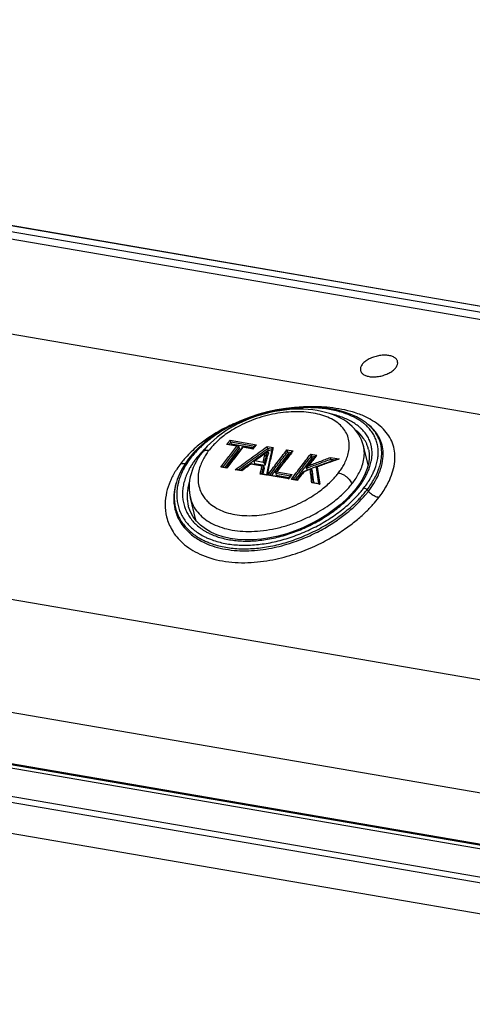
# Model space of a CAD drawing. Extents: x 24935 to 466555, y 15528 to 194328.
# Drawn here: x 139856 to 139943, y 71322 to 71510 of the extents above; entities that cross this region are included whole.
import ezdxf

# ---------------------------------------------------------------- set-up
doc = ezdxf.new("R2010")
doc.units = 0
doc.header["$LTSCALE"] = 1000
doc.layers.add('L-图例说明', color=7, linetype='CONTINUOUS')
doc.layers.add('L-病房护理对讲系统', color=6, linetype='CONTINUOUS')

# ---------------------------------------------------------------- blocks, each defined once
blk = doc.blocks.new('对讲主机')
at = {"layer": 'L-病房护理对讲系统', "color": 6, "linetype": 'Continuous'}
for p, q in [((5275.371, 2230.6182), (5263.3727, 2232.6802)), ((5263.4573, 2232.6994), (5275.4556, 2230.6374)), ((5263.4612, 2232.6995), (5275.4595, 2230.6375)), ((5275.3214, 2230.5868), (5263.3231, 2232.6489)), ((5275.8856, 2229.9828), (5262.0847, 2232.3547)), ((5257.2765, 2231.163), (5274.9004, 2228.1342)), ((5260.9845, 2231.1292), (5274.9828, 2228.7234)), ((5274.9752, 2227.8458), (5257.3038, 2230.8829)), ((5257.3315, 2230.875), (5274.9974, 2227.8389)), ((5274.9809, 2227.8205), (5257.3137, 2230.8568)), ((5275.0174, 2227.6631), (5257.3739, 2230.6954)), ((5275.05, 2227.6259), (5257.4065, 2230.6582)), ((5271.7424, 2230.5466), (5271.7203, 2230.5621)), ((5271.7497, 2230.541), (5271.7424, 2230.5466)), ((5271.0156, 2230.4548), (5271.1562, 2230.4307)), ((5271.0193, 2230.4453), (5271.1476, 2230.4232)), ((5271.0195, 2230.4447), (5271.0221, 2230.4339)), ((5257.9847, 2230.3958), (5275.166, 2227.443)), ((5270.8492, 2230.4164), (5270.821, 2230.3876)), ((5270.8664, 2230.3895), (5270.8664, 2230.3895)), ((5271.0515, 2230.4225), (5270.9976, 2230.4318)), ((5271.0581, 2230.4233), (5271.0042, 2230.4326)), ((5271.1401, 2230.4136), (5271.0221, 2230.4339)), ((5271.0541, 2230.3817), (5271.0739, 2230.4074)), ((5271.0619, 2230.4208), (5271.0645, 2230.4099)), ((5271.0739, 2230.4074), (5271.083, 2230.419)), ((5271.083, 2230.419), (5271.083, 2230.4191)), ((5271.1371, 2230.4097), (5271.083, 2230.419)), ((5271.1382, 2230.4076), (5271.0841, 2230.4169)), ((5271.1371, 2230.4097), (5271.1503, 2230.4266)), ((5271.2141, 2230.4207), (5271.2448, 2230.4154)), ((5271.2161, 2230.4115), (5271.2394, 2230.4075)), ((5271.2162, 2230.4111), (5271.2189, 2230.4001)), ((5271.2172, 2230.3958), (5271.2198, 2230.3851)), ((5271.2367, 2230.397), (5271.2189, 2230.4001)), ((5271.2395, 2230.4093), (5271.2295, 2230.3643)), ((5271.3191, 2230.4027), (5271.3516, 2230.3971)), ((5271.3228, 2230.3931), (5271.3431, 2230.3896)), ((5271.3229, 2230.3926), (5271.3256, 2230.3818)), ((5271.3382, 2230.3834), (5271.3457, 2230.3931)), ((5271.7523, 2230.3229), (5271.7273, 2230.4251)), ((5271.754, 2230.4059), (5271.7551, 2230.401)), ((5271.754, 2230.4057), (5271.754, 2230.4059)), ((5270.7945, 2230.3557), (5270.7755, 2230.3291)), ((5270.7875, 2230.3399), (5270.7876, 2230.3401)), ((5270.821, 2230.3876), (5270.7944, 2230.3557)), ((5270.7945, 2230.3557), (5270.7944, 2230.3557)), ((5270.8359, 2230.3433), (5270.8271, 2230.3265)), ((5271.0146, 2230.3298), (5271.0343, 2230.3559)), ((5271.0343, 2230.3559), (5271.0541, 2230.3817)), ((5271.1433, 2230.3392), (5271.1459, 2230.3286)), ((5271.1816, 2230.3704), (5271.146, 2230.3443)), ((5271.1914, 2230.3364), (5271.148, 2230.3438)), ((5271.1904, 2230.3768), (5271.1816, 2230.3704)), ((5271.2086, 2230.3677), (5271.2112, 2230.3571)), ((5271.2295, 2230.3643), (5271.222, 2230.3303)), ((5271.2985, 2230.3322), (5271.3183, 2230.3579)), ((5271.3183, 2230.3579), (5271.3382, 2230.3834)), ((5271.3356, 2230.38), (5271.3256, 2230.3818)), ((5271.4408, 2230.3301), (5271.458, 2230.3522)), ((5271.4462, 2230.3808), (5271.4788, 2230.3752)), ((5271.4499, 2230.3713), (5271.4702, 2230.3678)), ((5271.4501, 2230.3707), (5271.4527, 2230.3599)), ((5271.4627, 2230.3582), (5271.4527, 2230.3599)), ((5271.458, 2230.3522), (5271.4728, 2230.3712)), ((5271.5877, 2230.3527), (5271.5279, 2230.3313)), ((5271.5523, 2230.3626), (5271.5974, 2230.3548)), ((5271.5528, 2230.3536), (5271.578, 2230.3493)), ((5271.5529, 2230.3534), (5271.5556, 2230.3422)), ((5271.5574, 2230.3419), (5271.5556, 2230.3422)), ((5270.7579, 2230.2998), (5270.7434, 2230.27)), ((5270.7755, 2230.3291), (5270.7579, 2230.2998)), ((5270.9985, 2230.3046), (5270.9659, 2230.3102)), ((5270.9974, 2230.3069), (5270.9727, 2230.3111)), ((5270.9974, 2230.3069), (5271.0146, 2230.3298)), ((5271.0782, 2230.2909), (5271.0435, 2230.2969)), ((5271.0783, 2230.293), (5271.052, 2230.2975)), ((5271.111, 2230.3179), (5271.0782, 2230.293)), ((5271.1255, 2230.3288), (5271.111, 2230.3179)), ((5271.1863, 2230.3163), (5271.1255, 2230.3268)), ((5271.1918, 2230.3174), (5271.1256, 2230.3288)), ((5271.2014, 2230.3191), (5271.1459, 2230.3286)), ((5271.1951, 2230.3148), (5271.1977, 2230.3042)), ((5271.1988, 2230.3297), (5271.2014, 2230.3191)), ((5271.2147, 2230.2959), (5271.2093, 2230.2705)), ((5271.222, 2230.3303), (5271.2147, 2230.2959)), ((5271.26, 2230.2814), (5271.2788, 2230.3063)), ((5271.2659, 2230.2855), (5271.3465, 2230.2717)), ((5271.2788, 2230.3063), (5271.2985, 2230.3322)), ((5271.4043, 2230.2823), (5271.408, 2230.2873)), ((5271.4468, 2230.3018), (5271.4101, 2230.2882)), ((5271.4234, 2230.3047), (5271.4261, 2230.2939)), ((5271.4256, 2230.3103), (5271.4408, 2230.3301)), ((5271.4505, 2230.3), (5271.4531, 2230.2895)), ((5271.4741, 2230.3097), (5271.4879, 2230.2226)), ((5271.5279, 2230.3313), (5271.4789, 2230.3135)), ((5270.7336, 2230.2451), (5270.7311, 2230.2377)), ((5270.7434, 2230.27), (5270.7336, 2230.2451)), ((5271.2126, 2230.2678), (5271.1761, 2230.2741)), ((5271.2096, 2230.2704), (5271.1817, 2230.2752)), ((5271.3286, 2230.2479), (5271.2155, 2230.2673)), ((5271.3275, 2230.2501), (5271.2222, 2230.2682)), ((5271.2588, 2230.278), (5271.3381, 2230.2643)), ((5271.2589, 2230.2773), (5271.2616, 2230.2664)), ((5271.3308, 2230.2545), (5271.2616, 2230.2664)), ((5271.3275, 2230.2501), (5271.3405, 2230.2675)), ((5271.3751, 2230.2399), (5271.3426, 2230.2455)), ((5271.3741, 2230.2421), (5271.3494, 2230.2464)), ((5271.374, 2230.2421), (5271.3879, 2230.2607)), ((5271.3879, 2230.2607), (5271.4043, 2230.2823)), ((5271.7237, 2230.2506), (5271.7074, 2230.224)), ((5271.4941, 2230.2194), (5271.4519, 2230.2267)), ((5271.4891, 2230.2224), (5271.4568, 2230.2279)), ((5271.688, 2230.1971), (5271.663, 2230.1675)), ((5271.6903, 2230.2001), (5271.688, 2230.1971)), ((5271.7074, 2230.224), (5271.6903, 2230.2001)), ((5271.7533, 2230.1818), (5271.7463, 2230.1898)), ((5270.8037, 2230.1462), (5270.8037, 2230.1462)), ((5270.8329, 2230.0272), (5270.8037, 2230.1462)), ((5270.793, 2230.1041), (5270.793, 2230.104))]:
    blk.add_line(p, q, dxfattribs=at)
for points in [[(5271.7203, 2230.5621), (5271.6903, 2230.5792), (5271.6572, 2230.594), (5271.6212, 2230.6066), (5271.5826, 2230.6167), (5271.5416, 2230.6243), (5271.4985, 2230.6295), (5271.4537, 2230.6321), (5271.4075, 2230.632), (5271.3602, 2230.6294), (5271.3124, 2230.6242), (5271.2642, 2230.6164), (5271.2161, 2230.606), (5271.1686, 2230.5932), (5271.122, 2230.578), (5271.0766, 2230.5605), (5271.0329, 2230.5409), (5270.9912, 2230.5193), (5270.9517, 2230.4959), (5270.9147, 2230.4708), (5270.8805, 2230.4442), (5270.8492, 2230.4164)], [(5271.7273, 2230.4249), (5271.723, 2230.4402), (5271.717, 2230.4562), (5271.7096, 2230.4717), (5271.7009, 2230.4867), (5271.691, 2230.5011), (5271.6797, 2230.5149), (5271.6671, 2230.528), (5271.6534, 2230.5403), (5271.6383, 2230.552), (5271.6221, 2230.5628), (5271.6047, 2230.5727), (5271.5863, 2230.5818), (5271.5668, 2230.5899), (5271.5464, 2230.5972), (5271.5251, 2230.6034), (5271.503, 2230.6087), (5271.4802, 2230.613), (5271.4567, 2230.6163), (5271.4326, 2230.6187), (5271.4081, 2230.62), (5271.3831, 2230.6204), (5271.3577, 2230.6198), (5271.3321, 2230.6182), (5271.3062, 2230.6157), (5271.2803, 2230.6122), (5271.2543, 2230.6077), (5271.2283, 2230.6024), (5271.2025, 2230.596), (5271.1769, 2230.5888), (5271.1515, 2230.5807), (5271.1265, 2230.5718), (5271.1019, 2230.562), (5271.0778, 2230.5513), (5271.0543, 2230.5399), (5271.0314, 2230.5276), (5271.0092, 2230.5146), (5270.9878, 2230.5009), (5270.9672, 2230.4864), (5270.9474, 2230.4713), (5270.9287, 2230.4555), (5270.9109, 2230.4391), (5270.8942, 2230.4221), (5270.8785, 2230.4046), (5270.8664, 2230.3895)], [(5270.8664, 2230.3895), (5270.8568, 2230.3765), (5270.8458, 2230.36), (5270.8359, 2230.3433)], [(5271.2119, 2230.3941), (5271.2094, 2230.3919), (5271.2057, 2230.3888), (5271.2019, 2230.3857), (5271.198, 2230.3826)], [(5271.7551, 2230.401), (5271.758, 2230.3781), (5271.7576, 2230.3541), (5271.754, 2230.3292), (5271.7471, 2230.3035), (5271.737, 2230.2772), (5271.7237, 2230.2506)], [(5271.198, 2230.3826), (5271.1942, 2230.3797), (5271.1904, 2230.3768)], [(5270.8271, 2230.3265), (5270.8194, 2230.3096), (5270.8129, 2230.2926), (5270.8074, 2230.2756), (5270.8032, 2230.2586), (5270.8, 2230.2417), (5270.7979, 2230.2249), (5270.797, 2230.2082), (5270.7972, 2230.1917), (5270.7985, 2230.1754), (5270.8009, 2230.1594), (5270.8037, 2230.1462)], [(5271.663, 2230.1675), (5271.6346, 2230.1383), (5271.603, 2230.1098), (5271.5683, 2230.0823), (5271.5311, 2230.0562), (5271.4916, 2230.0318), (5271.4501, 2230.0093), (5271.4071, 2229.9889), (5271.363, 2229.9709), (5271.3182, 2229.9555), (5271.2729, 2229.9429), (5271.2277, 2229.9331), (5271.183, 2229.9263), (5271.1392, 2229.9226), (5271.0967, 2229.922), (5271.0558, 2229.9244), (5271.0166, 2229.9299), (5270.9796, 2229.9383), (5270.9451, 2229.9496), (5270.9132, 2229.9638), (5270.8842, 2229.9808), (5270.8586, 2230.0004), (5270.8366, 2230.0222), (5270.8185, 2230.0462), (5270.8043, 2230.072), (5270.7943, 2230.0993), (5270.793, 2230.1041)]]:
    blk.add_lwpolyline(points, dxfattribs=at)
for points, start_tangent, end_tangent in [([(5271.7259, 2230.8652), (5271.7152, 2230.8502), (5271.711, 2230.8353), (5271.7118, 2230.8268)], (-0.683911, -0.729565), (0.225574, -0.974226)), ([(5271.909, 2230.8751), (5271.9074, 2230.88), (5271.8982, 2230.8919), (5271.883, 2230.901), (5271.863, 2230.9066), (5271.8393, 2230.9085), (5271.8137, 2230.9064), (5271.7878, 2230.9005), (5271.7635, 2230.8912), (5271.7424, 2230.8792), (5271.7259, 2230.8652)], (-0.244799, 0.969574), (-0.683911, -0.729565)), ([(5271.895, 2230.8361), (5271.9057, 2230.8511), (5271.9099, 2230.8661), (5271.909, 2230.8751)], (0.683911, 0.729565), (-0.244799, 0.969574)), ([(5271.7118, 2230.8268), (5271.7136, 2230.8213), (5271.7228, 2230.8094), (5271.7379, 2230.8003), (5271.758, 2230.7947), (5271.7817, 2230.7928), (5271.8073, 2230.7949), (5271.8331, 2230.8008), (5271.8574, 2230.8101), (5271.8785, 2230.8221), (5271.895, 2230.8361)], (0.225574, -0.974226), (0.683911, 0.729565)), ([(5271.6829, 2230.5744), (5271.6638, 2230.5838), (5271.633, 2230.5963), (5271.5998, 2230.6068), (5271.5644, 2230.6153), (5271.527, 2230.6218), (5271.4879, 2230.6261), (5271.4473, 2230.6282), (5271.4055, 2230.6282), (5271.3628, 2230.626), (5271.3195, 2230.6216), (5271.2758, 2230.615), (5271.2321, 2230.6062), (5271.1887, 2230.5954), (5271.1457, 2230.5824), (5271.1037, 2230.5674), (5271.0627, 2230.5505), (5271.0231, 2230.5318), (5270.9851, 2230.5112), (5270.949, 2230.489), (5270.915, 2230.4652), (5270.8832, 2230.44), (5270.8635, 2230.4225)], (-0.883264, 0.468876), (-0.733235, -0.679975)), ([(5271.594, 2230.28), (5271.6094, 2230.3017), (5271.6237, 2230.3257), (5271.6364, 2230.3526), (5271.6463, 2230.383), (5271.6516, 2230.4167), (5271.6497, 2230.4514), (5271.6399, 2230.4844), (5271.6223, 2230.5144), (5271.5973, 2230.5406), (5271.5654, 2230.563), (5271.5271, 2230.581), (5271.4832, 2230.5945), (5271.4345, 2230.6031), (5271.3822, 2230.6066), (5271.3271, 2230.605), (5271.2702, 2230.5983), (5271.2128, 2230.5864), (5271.1566, 2230.5698), (5271.1038, 2230.5492), (5271.0562, 2230.5259), (5271.0154, 2230.5017), (5270.9821, 2230.4783), (5270.9553, 2230.4563), (5270.9337, 2230.4358), (5270.916, 2230.4168), (5270.9015, 2230.399)], (0.607235, 0.794523), (-0.608663, -0.793429)), ([(5271.6981, 2230.5961), (5271.6601, 2230.6081), (5271.5318, 2230.6302), (5271.4179, 2230.6324)], (-0.941645, 0.336606), (-0.999085, -0.042758)), ([(5271.6815, 2230.5433), (5271.6562, 2230.5582), (5271.6283, 2230.5713), (5271.5978, 2230.5826), (5271.5648, 2230.5919), (5271.5541, 2230.5944)], (-0.833872, 0.551958), (-0.976322, 0.216321)), ([(5271.7173, 2230.5532), (5271.692, 2230.5694), (5271.6829, 2230.5744)], (-0.813418, 0.58168), (-0.883264, 0.468876)), ([(5271.7553, 2230.5711), (5271.6981, 2230.5961)], (-0.88429, 0.466938), (-0.941645, 0.336606)), ([(5271.7251, 2230.5474), (5271.7173, 2230.5532)], (-0.791889, 0.610665), (-0.813418, 0.58168)), ([(5271.7893, 2230.3048), (5271.7927, 2230.3144), (5271.8005, 2230.3427), (5271.8049, 2230.3703), (5271.8058, 2230.3972), (5271.8033, 2230.4233), (5271.7973, 2230.4482), (5271.7879, 2230.472), (5271.7751, 2230.4946), (5271.759, 2230.5157), (5271.7397, 2230.5352), (5271.7251, 2230.5474)], (0.347506, 0.937678), (-0.791889, 0.610665)), ([(5271.7629, 2230.567), (5271.7553, 2230.5711)], (-0.873713, 0.486442), (-0.88429, 0.466938)), ([(5271.8515, 2230.2129), (5271.8675, 2230.2449), (5271.8942, 2230.3402), (5271.8858, 2230.4283), (5271.8422, 2230.5046), (5271.7656, 2230.5654), (5271.7629, 2230.567)], (0.483489, 0.875351), (-0.873713, 0.486442)), ([(5271.0342, 2230.5418), (5270.9568, 2230.5025), (5270.8408, 2230.4221)], (-0.911876, -0.410466), (-0.764291, -0.644871)), ([(5271.715, 2230.5168), (5271.7041, 2230.5265), (5271.6815, 2230.5433)], (-0.725007, 0.688742), (-0.833872, 0.551958)), ([(5271.7106, 2230.4851), (5271.6917, 2230.5029), (5271.6847, 2230.5085)], (-0.684965, 0.728576), (-0.792326, 0.610098)), ([(5271.7175, 2230.5144), (5271.715, 2230.5168)], (-0.713955, 0.700191), (-0.725007, 0.688742)), ([(5271.7401, 2230.488), (5271.7237, 2230.5081), (5271.7175, 2230.5144)], (-0.582015, 0.813178), (-0.713955, 0.700191)), ([(5271.7493, 2230.5411), (5271.7428, 2230.5463)], (-0.769551, 0.638585), (-0.789405, 0.613872)), ([(5271.8078, 2230.2979), (5271.8112, 2230.3078), (5271.8193, 2230.3368), (5271.8238, 2230.3652), (5271.8247, 2230.3929), (5271.8221, 2230.4197), (5271.816, 2230.4453), (5271.8063, 2230.4698), (5271.7931, 2230.4929), (5271.7765, 2230.5146), (5271.7566, 2230.5347), (5271.7493, 2230.5411)], (0.347644, 0.937627), (-0.769551, 0.638585)), ([(5271.8184, 2230.2994), (5271.8313, 2230.3574), (5271.8238, 2230.4383), (5271.7842, 2230.5084), (5271.7497, 2230.541)], (0.320751, 0.947164), (-0.789959, 0.613159)), ([(5270.9976, 2230.4318), (5271.0066, 2230.4433), (5271.0156, 2230.4548)], (0.614324, 0.789054), (0.617745, 0.786378)), ([(5271.0093, 2230.4317), (5271.0137, 2230.4374), (5271.0195, 2230.4447)], (0.615194, 0.788375), (0.617133, 0.786859)), ([(5271.0193, 2230.4453), (5271.0184, 2230.4478), (5271.0174, 2230.4506), (5271.0164, 2230.453), (5271.0156, 2230.4548)], (-0.238072, 0.971248), (-0.400502, 0.916296)), ([(5271.7311, 2230.4591), (5271.7265, 2230.4658), (5271.7106, 2230.4851)], (-0.545541, 0.838084), (-0.684965, 0.728576)), ([(5271.746, 2230.4309), (5271.7393, 2230.4452), (5271.7311, 2230.4591)], (-0.379405, 0.925231), (-0.545541, 0.838084)), ([(5271.7679, 2230.4283), (5271.7632, 2230.444), (5271.7533, 2230.4666), (5271.7401, 2230.488)], (-0.241196, 0.970476), (-0.582015, 0.813178)), ([(5270.8083, 2230.3928), (5270.7788, 2230.3622)], (-0.719489, -0.694504), (-0.667068, -0.744997)), ([(5270.8363, 2230.3955), (5270.8279, 2230.3864), (5270.805, 2230.3586)], (-0.683919, -0.729558), (-0.605827, -0.795596)), ([(5270.8408, 2230.4221), (5270.8083, 2230.3928)], (-0.764291, -0.644871), (-0.719489, -0.694504)), ([(5270.8541, 2230.4136), (5270.8363, 2230.3955)], (-0.717588, -0.696468), (-0.683919, -0.729558)), ([(5270.8647, 2230.3912), (5270.8545, 2230.3802), (5270.8388, 2230.3618)], (-0.690096, -0.723718), (-0.628094, -0.778137)), ([(5270.9015, 2230.399), (5270.8858, 2230.3769), (5270.8714, 2230.352), (5270.8587, 2230.3237), (5270.8491, 2230.2914), (5270.8446, 2230.2552), (5270.8475, 2230.2179), (5270.8583, 2230.182), (5270.8637, 2230.1707)], (-0.60866, -0.793431), (0.463448, -0.886124)), ([(5270.8635, 2230.4225), (5270.8541, 2230.4136)], (-0.733235, -0.679975), (-0.717588, -0.696468)), ([(5270.8821, 2230.4086), (5270.8804, 2230.407), (5270.8647, 2230.3912)], (-0.723648, -0.690169), (-0.690096, -0.723718)), ([(5270.867, 2230.3902), (5270.8664, 2230.3895)], (-0.639709, -0.768617), (-0.610206, -0.792243)), ([(5270.9015, 2230.399), (5270.8898, 2230.3999), (5270.8795, 2230.3982), (5270.8712, 2230.3941), (5270.867, 2230.3902)], (-0.985411, 0.170193), (-0.639709, -0.768617)), ([(5270.9659, 2230.3102), (5271.0086, 2230.3668), (5271.0515, 2230.4225)], (0.598071, 0.801443), (0.614324, 0.789054)), ([(5270.9775, 2230.3103), (5271.0189, 2230.3651), (5271.0619, 2230.4208)], (0.598905, 0.80082), (0.614936, 0.788577)), ([(5271.0645, 2230.4099), (5271.0359, 2230.3729), (5271.0074, 2230.3356), (5270.99, 2230.3125)], (-0.614814, -0.788672), (-0.600617, -0.799537)), ([(5271.0042, 2230.4326), (5271.0024, 2230.4327), (5270.9999, 2230.4324), (5270.9976, 2230.4318)], (-0.985914, 0.167251), (-0.937846, -0.347053)), ([(5271.0841, 2230.4169), (5271.0411, 2230.3612), (5270.9992, 2230.3056)], (-0.614324, -0.789054), (-0.598203, -0.801344)), ([(5271.0221, 2230.4339), (5271.0191, 2230.43)], (-0.617004, -0.78696), (-0.616426, -0.787413)), ([(5271.0435, 2230.2969), (5271.1285, 2230.3594), (5271.2141, 2230.4207)], (0.802323, 0.59689), (0.816299, 0.577629)), ([(5271.0581, 2230.4233), (5271.0564, 2230.4235), (5271.054, 2230.4232), (5271.0515, 2230.4225)], (-0.985989, 0.166812), (-0.937846, -0.347053)), ([(5271.058, 2230.2965), (5271.1361, 2230.3537), (5271.2162, 2230.4111)], (0.803194, 0.595718), (0.816146, 0.577846)), ([(5271.0594, 2230.423), (5271.0587, 2230.4232), (5271.0581, 2230.4233)], (-0.939913, 0.341414), (-0.985989, 0.166812)), ([(5271.062, 2230.4202), (5271.0607, 2230.4223), (5271.0594, 2230.423)], (-0.238072, 0.971248), (-0.939913, 0.341414)), ([(5271.083, 2230.419), (5271.0831, 2230.4189), (5271.0835, 2230.4181), (5271.0841, 2230.4169)], (0.891253, -0.453507), (0.400086, -0.916478)), ([(5271.1371, 2230.4097), (5271.1373, 2230.4096), (5271.1376, 2230.4088), (5271.1382, 2230.4076)], (0.892449, -0.451148), (0.400086, -0.916478)), ([(5271.1388, 2230.4084), (5271.1382, 2230.4076)], (-0.614445, -0.78896), (-0.614324, -0.789054)), ([(5271.1442, 2230.4153), (5271.1388, 2230.4084)], (-0.615463, -0.788166), (-0.614445, -0.78896)), ([(5271.1502, 2230.423), (5271.1472, 2230.4192), (5271.1442, 2230.4153)], (-0.616604, -0.787274), (-0.615463, -0.788166)), ([(5271.1562, 2230.4307), (5271.1502, 2230.423)], (-0.617745, -0.786378), (-0.616604, -0.787274)), ([(5271.1503, 2230.4266), (5271.1504, 2230.4267), (5271.152, 2230.4283), (5271.154, 2230.4297), (5271.1562, 2230.4307)], (0.612276, 0.790644), (0.938868, 0.344277)), ([(5271.2114, 2230.3948), (5271.1884, 2230.3784)], (-0.815299, -0.579041), (-0.813434, -0.581657)), ([(5271.2119, 2230.3941), (5271.2116, 2230.3938), (5271.2105, 2230.3928), (5271.2095, 2230.3917), (5271.2084, 2230.3906), (5271.2074, 2230.3894), (5271.2063, 2230.3882), (5271.2053, 2230.3868), (5271.2043, 2230.3855)], (-0.753957, -0.656924), (-0.59389, -0.804546)), ([(5271.2157, 2230.3978), (5271.2114, 2230.3948)], (-0.815649, -0.578548), (-0.815299, -0.579041)), ([(5271.2172, 2230.3958), (5271.2161, 2230.3966), (5271.215, 2230.3962), (5271.2138, 2230.3956), (5271.2127, 2230.3947), (5271.2119, 2230.3941)], (-0.479688, 0.877439), (-0.753957, -0.656924)), ([(5271.2433, 2230.4085), (5271.2286, 2230.3422), (5271.2126, 2230.2678)], (-0.220093, -0.975479), (-0.205446, -0.978668)), ([(5271.2161, 2230.4115), (5271.2152, 2230.4147), (5271.2145, 2230.4181), (5271.2141, 2230.4207)], (-0.238066, 0.971249), (-0.107106, 0.994248)), ([(5271.2147, 2230.3888), (5271.2172, 2230.3958)], (0.314996, 0.949093), (0.364627, 0.931154)), ([(5271.2155, 2230.2673), (5271.2671, 2230.3356), (5271.3191, 2230.4027)], (0.598071, 0.801443), (0.617745, 0.786378)), ([(5271.2189, 2230.4001), (5271.2157, 2230.3978)], (-0.815905, -0.578186), (-0.815649, -0.578548)), ([(5271.2271, 2230.2674), (5271.2742, 2230.3298), (5271.3229, 2230.3926)], (0.598917, 0.800811), (0.617135, 0.786858)), ([(5271.2395, 2230.4093), (5271.2396, 2230.4097), (5271.2407, 2230.412), (5271.2426, 2230.4139), (5271.2448, 2230.4154)], (0.243815, 0.969822), (0.892317, 0.451409)), ([(5271.2448, 2230.4154), (5271.2433, 2230.4085)], (-0.220851, -0.975308), (-0.220093, -0.975479)), ([(5271.3474, 2230.3917), (5271.3086, 2230.3417), (5271.2659, 2230.2855)], (-0.616947, -0.787005), (-0.601463, -0.798901)), ([(5271.3228, 2230.3931), (5271.3219, 2230.3956), (5271.3208, 2230.3984), (5271.3199, 2230.4008), (5271.3191, 2230.4027)], (-0.238072, 0.971248), (-0.400502, 0.916296)), ([(5271.3457, 2230.3931), (5271.3458, 2230.3931), (5271.3474, 2230.3947), (5271.3494, 2230.3961), (5271.3516, 2230.3971)], (0.612276, 0.790644), (0.938868, 0.344277)), ([(5271.3516, 2230.3971), (5271.3474, 2230.3917)], (-0.617745, -0.786378), (-0.616947, -0.787005)), ([(5271.6655, 2230.2213), (5271.6832, 2230.2456), (5271.6997, 2230.2726), (5271.7144, 2230.303), (5271.7258, 2230.3373), (5271.7317, 2230.3754), (5271.7295, 2230.4148), (5271.7273, 2230.4249)], (0.617158, 0.786839), (-0.236902, 0.971533)), ([(5271.754, 2230.4059), (5271.7488, 2230.4235), (5271.746, 2230.4309)], (-0.229469, 0.973316), (-0.379405, 0.925231)), ([(5271.7705, 2230.3512), (5271.7726, 2230.3691), (5271.7729, 2230.3952), (5271.7697, 2230.4202), (5271.7679, 2230.4283)], (0.157863, 0.987461), (-0.241196, 0.970476)), ([(5270.7712, 2230.3535), (5270.7524, 2230.3303)], (-0.651013, -0.759066), (-0.606087, -0.795398)), ([(5270.7788, 2230.3622), (5270.7712, 2230.3535)], (-0.667068, -0.744997), (-0.651013, -0.759066)), ([(5270.805, 2230.3586), (5270.7847, 2230.3298)], (-0.609124, -0.793075), (-0.541223, -0.840879)), ([(5270.805, 2230.3586), (5270.7997, 2230.3586), (5270.7956, 2230.3569), (5270.7945, 2230.3557)], (-0.985609, 0.16904), (-0.608403, -0.793629)), ([(5270.8314, 2230.3523), (5270.8177, 2230.3333)], (-0.606749, -0.794893), (-0.560992, -0.827821)), ([(5270.8388, 2230.3618), (5270.8314, 2230.3523)], (-0.628094, -0.778137), (-0.606726, -0.794911)), ([(5271.1401, 2230.3436), (5271.1235, 2230.3316)], (-0.809489, -0.587135), (-0.808124, -0.589012)), ([(5271.1428, 2230.3456), (5271.1401, 2230.3436)], (-0.809706, -0.586836), (-0.809489, -0.587135)), ([(5271.1476, 2230.3491), (5271.1428, 2230.3456)], (-0.810103, -0.586287), (-0.809706, -0.586836)), ([(5271.1445, 2230.3432), (5271.1441, 2230.3429), (5271.1433, 2230.3413), (5271.1433, 2230.3392)], (-0.807154, -0.59034), (0.238072, -0.971248)), ([(5271.148, 2230.3438), (5271.1458, 2230.3438), (5271.1445, 2230.3432)], (-0.985551, 0.169378), (-0.807154, -0.59034)), ([(5271.1832, 2230.3747), (5271.1654, 2230.3619), (5271.1476, 2230.3491)], (-0.81301, -0.582249), (-0.810103, -0.586287)), ([(5271.1848, 2230.3708), (5271.1701, 2230.3601), (5271.148, 2230.3438)], (-0.807859, -0.589375), (-0.804788, -0.593562)), ([(5271.1884, 2230.3784), (5271.1832, 2230.3747)], (-0.813434, -0.581657), (-0.81301, -0.582249)), ([(5271.1908, 2230.3752), (5271.1848, 2230.3708)], (-0.808358, -0.588691), (-0.807859, -0.589375)), ([(5271.192, 2230.3761), (5271.1902, 2230.3766), (5271.1899, 2230.3764)], (-0.863015, 0.505178), (-0.738818, -0.673905)), ([(5271.192, 2230.3761), (5271.1908, 2230.3752)], (-0.808465, -0.588544), (-0.808358, -0.588691)), ([(5271.1914, 2230.3364), (5271.196, 2230.3544), (5271.2006, 2230.3723)], (0.248595, 0.968608), (0.25262, 0.967566)), ([(5271.1961, 2230.3791), (5271.192, 2230.3761)], (-0.797885, -0.602809), (-0.806771, -0.590864)), ([(5271.2043, 2230.3855), (5271.1981, 2230.3806), (5271.1961, 2230.3791)], (-0.778981, -0.627048), (-0.797885, -0.602809)), ([(5271.1988, 2230.3297), (5271.2037, 2230.3487), (5271.2086, 2230.3677)], (0.24796, 0.96877), (0.25222, 0.96767)), ([(5271.2006, 2230.3723), (5271.2024, 2230.3789), (5271.2043, 2230.3855)], (0.252648, 0.967558), (0.281438, 0.959579)), ([(5271.2006, 2230.3723), (5271.2041, 2230.3719), (5271.207, 2230.3702), (5271.2086, 2230.3677)], (0.99561, 0.0936), (0.277608, -0.960695)), ([(5271.2112, 2230.3571), (5271.2079, 2230.3444), (5271.2047, 2230.3318), (5271.2014, 2230.3191)], (-0.252291, -0.967651), (-0.248021, -0.968755)), ([(5271.2086, 2230.3677), (5271.2105, 2230.3748), (5271.2125, 2230.3818), (5271.2147, 2230.3888)], (0.251569, 0.967839), (0.314996, 0.949093)), ([(5271.2198, 2230.3851), (5271.2167, 2230.3763), (5271.2139, 2230.367), (5271.2112, 2230.3571)], (-0.36783, -0.929893), (-0.252291, -0.967651)), ([(5271.3256, 2230.3818), (5271.2931, 2230.34), (5271.2607, 2230.2977), (5271.2526, 2230.287)], (-0.617004, -0.78696), (-0.603111, -0.797657)), ([(5271.3426, 2230.2455), (5271.3942, 2230.3138), (5271.4462, 2230.3808)], (0.598071, 0.801443), (0.617745, 0.786378)), ([(5271.3542, 2230.2456), (5271.4014, 2230.3079), (5271.4501, 2230.3707)], (0.598917, 0.800811), (0.617135, 0.786858)), ([(5271.4527, 2230.3599), (5271.4202, 2230.3181), (5271.401, 2230.2932)], (-0.617004, -0.78696), (-0.607171, -0.794571)), ([(5271.4271, 2230.3066), (5271.488, 2230.3294), (5271.5529, 2230.3534)], (0.935659, 0.352904), (0.938502, 0.345274)), ([(5271.4715, 2230.3659), (5271.4568, 2230.3472), (5271.435, 2230.3189)], (-0.616358, -0.787466), (-0.609441, -0.792831)), ([(5271.435, 2230.3189), (5271.4936, 2230.3409), (5271.5523, 2230.3626)], (0.935814, 0.352495), (0.938463, 0.34538)), ([(5271.4499, 2230.3713), (5271.4492, 2230.3732), (5271.4484, 2230.3755), (5271.4475, 2230.3776), (5271.4468, 2230.3794), (5271.4462, 2230.3808)], (-0.238072, 0.971248), (-0.400502, 0.916296)), ([(5271.4788, 2230.3752), (5271.4715, 2230.3659)], (-0.617745, -0.786378), (-0.616358, -0.787466)), ([(5271.4728, 2230.3712), (5271.4729, 2230.3713), (5271.4745, 2230.3729), (5271.4765, 2230.3742), (5271.4788, 2230.3752)], (0.612276, 0.790644), (0.938868, 0.344277)), ([(5271.5556, 2230.3422), (5271.5124, 2230.3262), (5271.4755, 2230.3125)], (-0.938326, -0.345753), (-0.936518, -0.350619)), ([(5271.5881, 2230.3515), (5271.5383, 2230.3337), (5271.4794, 2230.3122)], (-0.941652, -0.336587), (-0.939348, -0.342966)), ([(5271.5528, 2230.3536), (5271.5522, 2230.3567), (5271.552, 2230.36), (5271.5523, 2230.3626)], (-0.238071, 0.971248), (0.211196, 0.977444)), ([(5271.5877, 2230.3528), (5271.5894, 2230.3533), (5271.5913, 2230.3538), (5271.5933, 2230.3542), (5271.5953, 2230.3546), (5271.5974, 2230.3548)], (0.946357, 0.323124), (0.994483, 0.104901)), ([(5271.5974, 2230.3548), (5271.5881, 2230.3515)], (-0.941846, -0.336044), (-0.941652, -0.336587)), ([(5271.7586, 2230.3056), (5271.7617, 2230.3148), (5271.7688, 2230.3422), (5271.7705, 2230.3512)], (0.336699, 0.941612), (0.157863, 0.987461)), ([(5270.7315, 2230.3008), (5270.7217, 2230.2851), (5270.7071, 2230.2586)], (-0.546889, -0.837205), (-0.449313, -0.893374)), ([(5270.7524, 2230.3303), (5270.7315, 2230.3008)], (-0.609082, -0.793107), (-0.546889, -0.837205)), ([(5270.7673, 2230.3001), (5270.7532, 2230.2698), (5270.7424, 2230.2393), (5270.7372, 2230.2189)], (-0.464838, -0.885396), (-0.214082, -0.976816)), ([(5270.7525, 2230.3304), (5270.7702, 2230.3302), (5270.7781, 2230.3326)], (0.9853, -0.170836), (0.91018, 0.414214)), ([(5270.7948, 2230.2948), (5270.7815, 2230.2657), (5270.7716, 2230.2364), (5270.765, 2230.2071), (5270.762, 2230.1781), (5270.7619, 2230.1589)], (-0.458058, -0.888923), (0.03808, -0.999275)), ([(5270.7786, 2230.32), (5270.7673, 2230.3001)], (-0.516758, -0.856131), (-0.464838, -0.885396)), ([(5270.7847, 2230.3298), (5270.7786, 2230.32)], (-0.541223, -0.840879), (-0.516758, -0.856131)), ([(5270.8055, 2230.3141), (5270.7948, 2230.2948)], (-0.511537, -0.859261), (-0.458058, -0.888923)), ([(5270.8177, 2230.3333), (5270.8114, 2230.3237), (5270.8055, 2230.3141)], (-0.560992, -0.827821), (-0.511537, -0.859261)), ([(5270.9727, 2230.3111), (5270.9708, 2230.3112), (5270.9682, 2230.3109), (5270.9659, 2230.3102)], (-0.986002, 0.166731), (-0.932885, -0.360176)), ([(5270.99, 2230.3125), (5270.9871, 2230.3087)], (-0.600617, -0.799537), (-0.600069, -0.799948)), ([(5270.9974, 2230.3068), (5270.9974, 2230.3068), (5270.9976, 2230.3065), (5270.998, 2230.3057), (5270.9985, 2230.3046)], (0.991393, -0.130923), (0.39843, -0.917199)), ([(5270.9992, 2230.3056), (5270.9985, 2230.3046)], (-0.598203, -0.801344), (-0.598071, -0.801443)), ([(5271.052, 2230.2975), (5271.0517, 2230.2975), (5271.0495, 2230.2977), (5271.0474, 2230.2976), (5271.0454, 2230.2973), (5271.0435, 2230.2969)], (-0.986538, 0.163533), (-0.968879, -0.247533)), ([(5271.0757, 2230.2964), (5271.0724, 2230.294)], (-0.804165, -0.594406), (-0.803893, -0.594774)), ([(5271.0767, 2230.2972), (5271.0757, 2230.2964)], (-0.804252, -0.594288), (-0.804165, -0.594406)), ([(5271.1235, 2230.3316), (5271.1121, 2230.3232), (5271.0767, 2230.2972)], (-0.808124, -0.589012), (-0.804252, -0.594288)), ([(5271.0782, 2230.293), (5271.0781, 2230.2924), (5271.0782, 2230.2909)], (-0.670922, -0.741528), (0.129681, -0.991556)), ([(5271.0792, 2230.2917), (5271.0782, 2230.2909)], (-0.794504, -0.60726), (-0.794418, -0.607372)), ([(5271.1255, 2230.3268), (5271.1018, 2230.3089), (5271.0792, 2230.2917)], (-0.798518, -0.601971), (-0.794504, -0.60726)), ([(5271.1255, 2230.3288), (5271.1254, 2230.3282), (5271.1255, 2230.3268)], (-0.652279, -0.757979), (0.127551, -0.991832)), ([(5271.1255, 2230.3288), (5271.1255, 2230.3288), (5271.1255, 2230.3288)], (-0.992791, 0.119857), (-0.65228, -0.757979)), ([(5271.1761, 2230.2741), (5271.1812, 2230.2953), (5271.1863, 2230.3163)], (0.23256, 0.972582), (0.237066, 0.971493)), ([(5271.1853, 2230.2746), (5271.1899, 2230.2937), (5271.1951, 2230.3148)], (0.232678, 0.972554), (0.236981, 0.971514)), ([(5271.1918, 2230.3174), (5271.1916, 2230.3175), (5271.189, 2230.3173), (5271.1863, 2230.3163)], (-0.986624, 0.163015), (-0.888844, -0.458211)), ([(5271.1977, 2230.3042), (5271.1943, 2230.2902), (5271.1909, 2230.2761), (5271.1903, 2230.2737)], (-0.237042, -0.9715), (-0.233768, -0.972292)), ([(5271.1988, 2230.3297), (5271.1978, 2230.3319), (5271.1961, 2230.3339), (5271.1938, 2230.3355), (5271.1914, 2230.3364)], (-0.238072, 0.971248), (-0.985551, 0.169378)), ([(5271.1924, 2230.3173), (5271.1918, 2230.3174)], (-0.963018, 0.269437), (-0.986624, 0.163015)), ([(5271.1952, 2230.3144), (5271.1938, 2230.3166), (5271.1924, 2230.3173)], (-0.238063, 0.97125), (-0.963018, 0.269437)), ([(5271.2526, 2230.287), (5271.2366, 2230.2658)], (-0.603111, -0.797657), (-0.600069, -0.799948)), ([(5271.26, 2230.2814), (5271.2624, 2230.2837), (5271.2659, 2230.2855)], (0.605843, 0.795584), (0.933934, 0.357446)), ([(5271.4008, 2230.2928), (5271.3878, 2230.2758), (5271.3666, 2230.2477)], (-0.60712, -0.794611), (-0.600614, -0.799539)), ([(5271.4098, 2230.2859), (5271.3928, 2230.2635), (5271.381, 2230.2478)], (-0.604653, -0.796489), (-0.599189, -0.800607)), ([(5271.401, 2230.2932), (5271.4008, 2230.2928)], (-0.607171, -0.794571), (-0.60712, -0.794611)), ([(5271.4081, 2230.2872), (5271.4084, 2230.2875)], (0.670026, 0.742337), (0.851354, 0.524592)), ([(5271.4084, 2230.2875), (5271.4087, 2230.2876), (5271.4099, 2230.2873)], (0.851354, 0.524592), (0.865514, -0.500885)), ([(5271.4101, 2230.2863), (5271.4098, 2230.2859)], (-0.604705, -0.79645), (-0.604653, -0.796489)), ([(5271.4099, 2230.2873), (5271.4105, 2230.2869)], (0.865514, -0.500885), (0.808151, -0.588975)), ([(5271.4105, 2230.2869), (5271.4101, 2230.2863)], (-0.604795, -0.796381), (-0.604705, -0.79645)), ([(5271.443, 2230.299), (5271.4268, 2230.2929), (5271.4105, 2230.2869)], (-0.93758, -0.347769), (-0.936865, -0.349692)), ([(5271.4233, 2230.3052), (5271.4271, 2230.3066)], (0.935574, 0.353131), (0.935659, 0.352904)), ([(5271.4234, 2230.3047), (5271.4239, 2230.3073), (5271.425, 2230.3094), (5271.4256, 2230.3103)], (-0.037049, 0.999313), (0.608211, 0.793776)), ([(5271.4256, 2230.3103), (5271.4264, 2230.3113), (5271.428, 2230.3131), (5271.4297, 2230.3147), (5271.4315, 2230.3162), (5271.4332, 2230.3176), (5271.435, 2230.3189)], (0.608211, 0.793776), (0.81973, 0.57275)), ([(5271.4468, 2230.3018), (5271.4449, 2230.3008), (5271.443, 2230.299)], (-0.941243, -0.337731), (-0.670055, -0.742312)), ([(5271.4519, 2230.2267), (5271.4474, 2230.263), (5271.443, 2230.299)], (-0.123541, 0.99234), (-0.121722, 0.992564)), ([(5271.4505, 2230.2999), (5271.4491, 2230.3019), (5271.447, 2230.3019), (5271.4468, 2230.3018)], (-0.238066, 0.971249), (-0.941243, -0.337731)), ([(5271.4495, 2230.3027), (5271.4477, 2230.302)], (-0.935924, -0.352201), (-0.935883, -0.352312)), ([(5271.4733, 2230.3117), (5271.4692, 2230.3101), (5271.4495, 2230.3027)], (-0.936468, -0.350753), (-0.935924, -0.352201)), ([(5271.4594, 2230.2282), (5271.4551, 2230.2628), (5271.4505, 2230.3)], (-0.124105, 0.992269), (-0.122303, 0.992493)), ([(5271.4531, 2230.2895), (5271.4561, 2230.2647), (5271.4592, 2230.2398), (5271.4608, 2230.2272)], (0.122259, -0.992498), (0.123832, -0.992303)), ([(5271.4755, 2230.3125), (5271.4733, 2230.3117)], (-0.936518, -0.350619), (-0.936468, -0.350753)), ([(5271.4741, 2230.3097), (5271.4744, 2230.3114), (5271.4756, 2230.3123)], (-0.12412, 0.992267), (0.939648, 0.342143)), ([(5271.4756, 2230.3123), (5271.4765, 2230.3125), (5271.4784, 2230.3124)], (0.939648, 0.342143), (0.987603, -0.156972)), ([(5271.4784, 2230.3124), (5271.4794, 2230.3122)], (0.987603, -0.156972), (0.970399, -0.241509)), ([(5271.4794, 2230.3122), (5271.4867, 2230.266), (5271.4941, 2230.2194)], (0.155809, -0.987787), (0.157433, -0.98753)), ([(5271.7426, 2230.2687), (5271.7513, 2230.2872), (5271.7586, 2230.3056)], (0.452023, 0.892006), (0.336699, 0.941612)), ([(5271.7463, 2230.1898), (5271.767, 2230.2189), (5271.7849, 2230.2485), (5271.7997, 2230.2782), (5271.8078, 2230.2979)], (0.609679, 0.792648), (0.347644, 0.937627)), ([(5271.7533, 2230.1818), (5271.8068, 2230.2699), (5271.8184, 2230.2994)], (0.609927, 0.792457), (0.320751, 0.947164)), ([(5271.7722, 2230.2664), (5271.7815, 2230.2856), (5271.7893, 2230.3048)], (0.458402, 0.888745), (0.347506, 0.937678)), ([(5270.7031, 2230.2504), (5270.6957, 2230.2338), (5270.6771, 2230.1764), (5270.6695, 2230.1131), (5270.6772, 2230.045), (5270.706, 2229.9745), (5270.7628, 2229.9057), (5270.8537, 2229.8469), (5270.9744, 2229.8101), (5271.111, 2229.8012), (5271.2446, 2229.8169), (5271.3641, 2229.8486), (5271.4675, 2229.8894), (5271.5553, 2229.9345), (5271.6285, 2229.9808), (5271.6889, 2230.0264), (5271.7382, 2230.07), (5271.7778, 2230.1109), (5271.8091, 2230.1487)], (-0.428776, -0.903411), (0.60673, 0.794908)), ([(5270.7037, 2230.2516), (5270.7031, 2230.2504)], (-0.431837, -0.901952), (-0.428776, -0.903411)), ([(5270.7071, 2230.2586), (5270.7037, 2230.2516)], (-0.449313, -0.893374), (-0.431837, -0.901952)), ([(5270.7335, 2230.2448), (5270.729, 2230.2308), (5270.7237, 2230.2098)], (-0.326661, -0.945142), (-0.213019, -0.977048)), ([(5270.7311, 2230.2377), (5270.7268, 2230.2244)], (-0.326716, -0.945123), (-0.285311, -0.958435)), ([(5270.7991, 2230.2344), (5270.7957, 2230.223), (5270.7894, 2230.1947), (5270.7866, 2230.1666), (5270.7872, 2230.1389), (5270.7911, 2230.1121), (5270.793, 2230.1041)], (-0.308165, -0.951333), (0.247257, -0.96895)), ([(5270.8848, 2230.1393), (5270.9028, 2230.1207), (5270.9352, 2230.0964), (5270.9738, 2230.077), (5271.0175, 2230.0629), (5271.0657, 2230.0545), (5271.1174, 2230.0517), (5271.1716, 2230.0548), (5271.2275, 2230.0635), (5271.284, 2230.0779), (5271.3394, 2230.0972), (5271.3917, 2230.1206), (5271.439, 2230.1464), (5271.4796, 2230.1728), (5271.5129, 2230.1979), (5271.5398, 2230.2211), (5271.5616, 2230.2424), (5271.5793, 2230.2619), (5271.594, 2230.28)], (0.642954, -0.765904), (0.607237, 0.794521)), ([(5271.1817, 2230.2752), (5271.1814, 2230.2752), (5271.1787, 2230.2751), (5271.1761, 2230.2741)], (-0.986556, 0.163424), (-0.886304, -0.463103)), ([(5271.2095, 2230.2705), (5271.21, 2230.2703), (5271.2107, 2230.2697), (5271.2116, 2230.2689), (5271.2123, 2230.2682)], (0.984529, -0.175219), (0.667776, -0.744362)), ([(5271.2123, 2230.2682), (5271.2126, 2230.2678)], (0.667776, -0.744362), (0.660823, -0.750542)), ([(5271.2223, 2230.2682), (5271.2203, 2230.2684), (5271.2178, 2230.268), (5271.2155, 2230.2673)], (-0.986002, 0.166731), (-0.932885, -0.360176)), ([(5271.2588, 2230.278), (5271.2591, 2230.2799)], (-0.238072, 0.971248), (0.422717, 0.906262)), ([(5271.2591, 2230.2799), (5271.2596, 2230.2809), (5271.26, 2230.2814)], (0.422717, 0.906262), (0.605843, 0.795584)), ([(5271.3275, 2230.2501), (5271.3277, 2230.2499), (5271.328, 2230.2491), (5271.3286, 2230.2479)], (0.859889, -0.510482), (0.39843, -0.917199)), ([(5271.3293, 2230.2488), (5271.3286, 2230.2479)], (-0.598204, -0.801344), (-0.598071, -0.801443)), ([(5271.3346, 2230.2558), (5271.3293, 2230.2488)], (-0.599201, -0.800599), (-0.598204, -0.801344)), ([(5271.3405, 2230.2638), (5271.3375, 2230.2598), (5271.3346, 2230.2558)], (-0.600331, -0.799752), (-0.599201, -0.800599)), ([(5271.3465, 2230.2717), (5271.3405, 2230.2638)], (-0.601463, -0.798901), (-0.600331, -0.799752)), ([(5271.3406, 2230.2675), (5271.3414, 2230.2686), (5271.3437, 2230.2703), (5271.3465, 2230.2717)], (0.595184, 0.803589), (0.933934, 0.357446)), ([(5271.3494, 2230.2464), (5271.3474, 2230.2465), (5271.3449, 2230.2462), (5271.3426, 2230.2455)], (-0.986002, 0.166731), (-0.932885, -0.360176)), ([(5271.3666, 2230.2477), (5271.3638, 2230.2439)], (-0.600614, -0.799539), (-0.600069, -0.799948)), ([(5271.374, 2230.242), (5271.374, 2230.242), (5271.3743, 2230.2417), (5271.3747, 2230.241), (5271.3751, 2230.2399)], (0.991393, -0.130923), (0.39843, -0.917199)), ([(5271.3758, 2230.2408), (5271.3751, 2230.2399)], (-0.598204, -0.801344), (-0.598071, -0.801443)), ([(5271.381, 2230.2478), (5271.3758, 2230.2408)], (-0.599189, -0.800607), (-0.598204, -0.801344)), ([(5271.594, 2230.28), (5271.6065, 2230.2767), (5271.6193, 2230.2711), (5271.6317, 2230.2634), (5271.643, 2230.2541), (5271.6527, 2230.2436), (5271.6604, 2230.2325), (5271.6655, 2230.2212)], (0.985691, -0.168563), (0.324216, -0.945983)), ([(5271.7146, 2230.2219), (5271.721, 2230.2314), (5271.7325, 2230.2501)], (0.568454, 0.822715), (0.501775, 0.864998)), ([(5271.7325, 2230.2501), (5271.7377, 2230.2594)], (0.501775, 0.864998), (0.477486, 0.878639)), ([(5271.7377, 2230.2594), (5271.7426, 2230.2687)], (0.477486, 0.878639), (0.452023, 0.892006)), ([(5271.7497, 2230.228), (5271.7671, 2230.2567), (5271.7722, 2230.2664)], (0.55033, 0.834947), (0.458402, 0.888745)), ([(5270.7268, 2230.2244), (5270.722, 2230.2063), (5270.7148, 2230.1485), (5270.7215, 2230.0864), (5270.7474, 2230.0222), (5270.7989, 2229.9596), (5270.8229, 2229.9402)], (-0.285311, -0.958435), (0.809155, -0.587596)), ([(5270.7237, 2230.2098), (5270.7216, 2230.1994), (5270.7178, 2230.1683), (5270.7177, 2230.1377), (5270.7213, 2230.1078), (5270.7285, 2230.0788), (5270.7393, 2230.0511), (5270.7535, 2230.0248), (5270.7711, 2230.0002), (5270.7919, 2229.9774), (5270.8157, 2229.9565), (5270.8243, 2229.95)], (-0.213019, -0.977048), (0.808846, -0.58802)), ([(5270.7372, 2230.2189), (5270.7352, 2230.2088), (5270.7315, 2230.1786), (5270.7313, 2230.1489), (5270.7347, 2230.1199), (5270.7417, 2230.0918), (5270.7521, 2230.0649), (5270.761, 2230.0478)], (-0.214082, -0.976816), (0.494074, -0.86942)), ([(5270.8037, 2230.1462), (5270.8143, 2230.1152), (5270.8359, 2230.0784), (5270.8658, 2230.0462), (5270.9034, 2230.0188), (5270.9479, 2229.9968), (5270.9986, 2229.9808), (5271.0544, 2229.971), (5271.1142, 2229.9676), (5271.1769, 2229.9706), (5271.2417, 2229.9801), (5271.3071, 2229.9958), (5271.3711, 2230.0171), (5271.4317, 2230.043), (5271.4864, 2230.0717), (5271.5334, 2230.1011), (5271.5719, 2230.1292), (5271.6029, 2230.1552), (5271.6281, 2230.179), (5271.6486, 2230.2009), (5271.6655, 2230.2213)], (0.238433, -0.971159), (0.617036, 0.786935)), ([(5271.4568, 2230.2279), (5271.4568, 2230.2279), (5271.4543, 2230.2278), (5271.4519, 2230.2267)], (-0.984829, 0.17353), (-0.847161, -0.531336)), ([(5271.4595, 2230.2275), (5271.4594, 2230.2282)], (-0.124124, 0.992267), (-0.124105, 0.992269)), ([(5271.4891, 2230.2224), (5271.4892, 2230.2224), (5271.49, 2230.2221), (5271.491, 2230.2216)], (0.98937, -0.145417), (0.874736, -0.484601)), ([(5271.491, 2230.2216), (5271.4919, 2230.221), (5271.493, 2230.2203), (5271.4941, 2230.2194)], (0.874736, -0.484601), (0.776891, -0.629635)), ([(5271.6429, 2230.1386), (5271.652, 2230.1476), (5271.6777, 2230.1749), (5271.6954, 2230.1961)], (0.720921, 0.693017), (0.621926, 0.783076)), ([(5271.6801, 2230.1432), (5271.7064, 2230.1714), (5271.7221, 2230.1902)], (0.703267, 0.710926), (0.624603, 0.780942)), ([(5271.6954, 2230.1961), (5271.7008, 2230.2029)], (0.621926, 0.783076), (0.608411, 0.793622)), ([(5271.7008, 2230.2029), (5271.7146, 2230.2219)], (0.608402, 0.793629), (0.568454, 0.822715)), ([(5271.7048, 2230.1413), (5271.7224, 2230.1607), (5271.7387, 2230.1801)], (0.688824, 0.724928), (0.624591, 0.780952)), ([(5271.7221, 2230.1902), (5271.7295, 2230.1997)], (0.624603, 0.780942), (0.606402, 0.795158)), ([(5271.7295, 2230.1997), (5271.7497, 2230.228)], (0.609768, 0.79258), (0.55033, 0.834947)), ([(5271.7295, 2230.1997), (5271.7354, 2230.1978), (5271.7413, 2230.1944), (5271.7463, 2230.1898)], (0.985497, -0.169692), (0.660316, -0.750988)), ([(5271.7387, 2230.1801), (5271.7463, 2230.1898)], (0.624591, 0.780952), (0.606471, 0.795106)), ([(5271.7445, 2230.1706), (5271.7533, 2230.1818)], (0.62713, 0.778914), (0.606363, 0.795188)), ([(5271.8091, 2230.1487), (5271.7894, 2230.1549), (5271.77, 2230.1664), (5271.7533, 2230.1818)], (-0.985174, 0.171557), (-0.659625, 0.751595)), ([(5271.8091, 2230.1487), (5271.8321, 2230.1809)], (0.609921, 0.792462), (0.550683, 0.834715)), ([(5271.8321, 2230.1809), (5271.8515, 2230.2129)], (0.550683, 0.834715), (0.483489, 0.875351)), ([(5270.7619, 2230.1589), (5270.7625, 2230.1495), (5270.7665, 2230.1216), (5270.774, 2230.0949), (5270.7809, 2230.0778)], (0.03808, -0.999275), (0.412418, -0.910995)), ([(5270.8506, 2229.9222), (5270.8814, 2229.9062), (5270.991, 2229.8728), (5271.1152, 2229.8646), (5271.237, 2229.8788), (5271.3461, 2229.9077), (5271.4406, 2229.9448), (5271.5209, 2229.9859), (5271.5879, 2230.0282), (5271.6432, 2230.0698), (5271.6884, 2230.1097), (5271.7246, 2230.1471)], (0.864155, -0.503226), (0.666878, 0.745167)), ([(5270.8637, 2230.1707), (5270.877, 2230.1493), (5270.8848, 2230.1393)], (0.463448, -0.886124), (0.642954, -0.765904)), ([(5270.8821, 2229.9164), (5270.9036, 2229.9073), (5270.9377, 2229.8957), (5270.9739, 2229.8866), (5271.0118, 2229.88), (5271.0514, 2229.8761), (5271.0923, 2229.8749), (5271.1344, 2229.8762), (5271.1774, 2229.8802), (5271.2211, 2229.8868), (5271.2652, 2229.8959), (5271.3094, 2229.9076), (5271.3534, 2229.9216), (5271.397, 2229.9379), (5271.4398, 2229.9564), (5271.4817, 2229.9769), (5271.5221, 2229.9992), (5271.561, 2230.0231), (5271.598, 2230.0486), (5271.6329, 2230.0753), (5271.6655, 2230.1031), (5271.6954, 2230.1317), (5271.7048, 2230.1413)], (0.908301, -0.418317), (0.688824, 0.724928)), ([(5270.8906, 2229.9343), (5270.9114, 2229.9255), (5270.9444, 2229.9142), (5270.9795, 2229.9054), (5271.0162, 2229.8991), (5271.0546, 2229.8953), (5271.0943, 2229.8941), (5271.1352, 2229.8954), (5271.1769, 2229.8992), (5271.2192, 2229.9056), (5271.262, 2229.9144), (5271.305, 2229.9257), (5271.3477, 2229.9393), (5271.3901, 2229.9551), (5271.4317, 2229.973), (5271.4723, 2229.9929), (5271.5117, 2230.0145), (5271.5494, 2230.0378), (5271.5854, 2230.0625), (5271.6193, 2230.0884), (5271.651, 2230.1154), (5271.6801, 2230.1432)], (0.908356, -0.418197), (0.703267, 0.710926)), ([(5270.8952, 2229.9619), (5270.9143, 2229.9526), (5270.9448, 2229.9405), (5270.9775, 2229.9308), (5271.0121, 2229.9235), (5271.0484, 2229.9186), (5271.0861, 2229.9163), (5271.1249, 2229.9164), (5271.1647, 2229.9191), (5271.2055, 2229.9243), (5271.2469, 2229.932), (5271.2884, 2229.942), (5271.3296, 2229.9544), (5271.3704, 2229.9689), (5271.4106, 2229.9856), (5271.4501, 2230.0042), (5271.4885, 2230.0248), (5271.5253, 2230.047), (5271.5603, 2230.0705), (5271.5932, 2230.0953), (5271.6238, 2230.121), (5271.6429, 2230.1386)], (0.884364, -0.466798), (0.720921, 0.693017)), ([(5271.7246, 2230.1471), (5271.7445, 2230.1706)], (0.666878, 0.745167), (0.62713, 0.778914)), ([(5270.7809, 2230.0778), (5270.7848, 2230.0695), (5270.799, 2230.0455)], (0.412418, -0.910995), (0.560563, -0.828112)), ([(5270.761, 2230.0478), (5270.7659, 2230.0394), (5270.783, 2230.0155), (5270.8031, 2229.9934), (5270.8182, 2229.9797)], (0.494074, -0.86942), (0.764705, -0.644381)), ([(5270.799, 2230.0455), (5270.8163, 2230.0231), (5270.8367, 2230.0024)], (0.560563, -0.828112), (0.742078, -0.670314)), ([(5270.831, 2230.0326), (5270.8305, 2230.0296)], (-0.161156, -0.986929), (-0.148736, -0.988877)), ([(5270.8182, 2229.9797), (5270.8262, 2229.9732), (5270.8521, 2229.9551), (5270.8805, 2229.9391), (5270.8906, 2229.9343)], (0.764705, -0.644381), (0.908356, -0.418197)), ([(5270.8367, 2230.0024), (5270.86, 2229.9836)], (0.742078, -0.670314), (0.812163, -0.583431)), ([(5270.86, 2229.9836), (5270.886, 2229.967), (5270.8952, 2229.9619)], (0.812163, -0.583431), (0.884364, -0.466798)), ([(5270.8229, 2229.9402), (5270.8506, 2229.9222)], (0.809155, -0.587596), (0.864155, -0.503226)), ([(5270.8243, 2229.95), (5270.8424, 2229.9378), (5270.8718, 2229.9214), (5270.8821, 2229.9164)], (0.808846, -0.58802), (0.908301, -0.418317))]:
    blk.add_spline(points, degree=3, dxfattribs=dict(at, start_tangent=start_tangent, end_tangent=end_tangent))

msp = doc.modelspace()

# ---------------------------------------------------------------- block references
at = {"layer": 'L-图例说明', "color": 7, "xscale": 35.77392000000001, "yscale": 35.77392000000001, "zscale": 35.77392000000001}
msp.add_blockref('对讲主机', (-48668.61, -8362.04, 0), dxfattribs=at)

doc.saveas('drawing.dxf')
